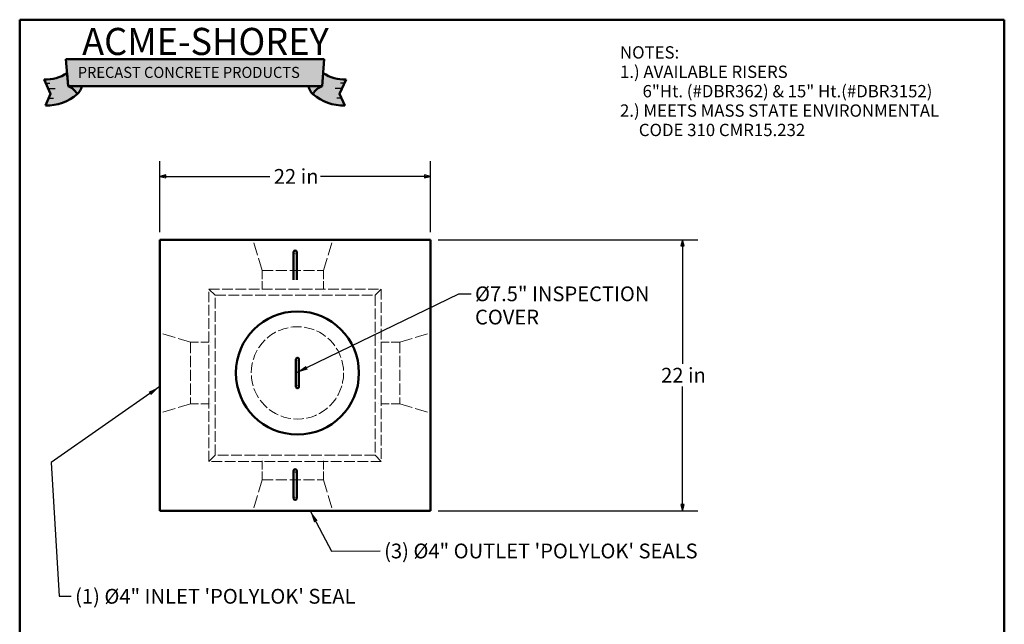
# Model space of a CAD drawing. Units: inches. Extents: x 2 to 83, y 2 to 108.
# Drawn here: x 2 to 83, y 58 to 108 of the extents above; entities that cross this region are included whole.
import ezdxf
from ezdxf.enums import TextEntityAlignment as Align

# ---------------------------------------------------------------- set-up
doc = ezdxf.new("R2010")
doc.units = ezdxf.units.IN
doc.header["$LTSCALE"] = 540
doc.header["$MEASUREMENT"] = 0
doc.linetypes.add('DASHED', pattern=[0.2067, 0.1654, -0.0413])
for name, color, linetype, lineweight in [('Dimensions(ACME )', 7, 'Continuous', 25), ('Hidden Edges(ACME )', 7, 'DASHED', 35), ('Sketch Geometry(ACME )', 7, 'Continuous', 50), ('Symbols(ACME )', 7, 'Continuous', 25), ('Title (ANSI)', 7, 'Continuous', 50), ('Visible Edges(ACME )', 7, 'Continuous', 50)]:
    doc.layers.add(name, color=color, linetype=linetype, lineweight=lineweight)
doc.layers.add('obj', color=250, linetype='Continuous', lineweight=25, true_color=0x333333)
doc.styles.add('DEFAULT-ACME', font='arial.ttf')
doc.styles.get("Standard").update_dxf_attribs({"font": 'ROMANS.shx'})
doc.dimstyles.new('DEFAULT-ACME -13', dxfattribs={"dimscale": 10, "dimtxt": 0.1200000047683716, "dimasz": 0.05000000074505806, "dimexe": 0.125, "dimexo": 0.0625, "dimgap": 0.03149606299212598, "dimtad": 0, "dimtih": 1, "dimtoh": 1, "dimrnd": 1e-08, "dimzin": 1, "dimdsep": 46, "dimlunit": 5, "dimtxsty": 'DEFAULT-ACME', "dimblk": 'Filled-1', "dimcen": 0.09, "dimdle": 0.3937007874015748, "dimclrd": 256, "dimclre": 256, "dimclrt": 7, "dimadec": 0, "dimazin": 0, "dimtfac": 1, "dimtofl": 0, "dimtmove": 0, "dimatfit": 3, "dimfxl": 1, "dimfrac": 2, "dimtolj": 1, "dimtzin": 0, "dimlwd": 25, "dimlwe": 25, "dimarcsym": 0})
doc.dimstyles.new('DEFAULT-ACME -13$7', dxfattribs={"dimscale": 10, "dimtxt": 0.1200000047683716, "dimasz": 0.09842519462108612, "dimexe": 0.125, "dimexo": 0.0625, "dimgap": 0.03149606299212598, "dimtad": 0, "dimtih": 1, "dimtoh": 1, "dimrnd": 1e-08, "dimzin": 1, "dimdsep": 46, "dimlunit": 5, "dimtxsty": 'DEFAULT-ACME', "dimblk": 'Filled-1', "dimcen": 0.09, "dimdle": 0.3937007874015748, "dimclrd": 256, "dimclre": 256, "dimclrt": 7, "dimadec": 0, "dimazin": 0, "dimtfac": 1, "dimtofl": 0, "dimtmove": 0, "dimatfit": 3, "dimfxl": 1, "dimfrac": 2, "dimtolj": 1, "dimtzin": 0, "dimlwd": 25, "dimlwe": 25, "dimarcsym": 0})

# ---------------------------------------------------------------- blocks, each defined once
blk = doc.blocks.new('Borders Back-Sheet2')
at = {"layer": 'obj', "true_color": 0xffbf00}
blk.add_hatch(color=40, dxfattribs=at).paths.add_polyline_path([(2.70785398968451, 10.20927958608878), (2.724476835754436, 10.42927958608878), (0.6259818238030315, 10.42927958608878), (0.6426046698729575, 10.20927958608878)])
h = blk.add_hatch(color=40, dxfattribs=at)
edge = h.paths.add_edge_path()
edge.add_arc((0.6762940751910071, 10.12328539359715), 0.04733534235275762, 27.59096119754079, 33.69630227081225)
edge.add_arc((0.606037313980897, 10.08998509610734), 0.1247731816411983, 28.51300640312043, 72.95811964827844)
edge.add_line((0.6426046698729603, 10.20927958608878), (0.6344753423958458, 10.31686958827259))
edge.add_arc((0.4650882714201812, 10.56874110136299), 0.3035312816171711, 266.9995173499557, 303.9213766419609, ccw=False)
edge.add_line((0.4492001181551549, 10.26562593264656), (0.5010388680013033, 10.14833564196563))
edge.add_line((0.5010388680013033, 10.14833564196563), (0.4586141270112498, 10.05234547596906))
edge.add_arc((0.461550086931483, 10.45351439872598), 0.4011796660432767, 269.5806875869146, 309.7808932130421)
h = blk.add_hatch(color=40, dxfattribs=at)
edge = h.paths.add_edge_path()
edge.add_line((2.891844532546219, 10.05234547596907), (2.849419791556166, 10.14833564196563))
edge.add_line((2.849419791556166, 10.14833564196563), (2.901258541402314, 10.26562593264656))
edge.add_arc((2.885370388137286, 10.56874110136299), 0.3035312816171694, 236.0786233580391, 273.00048265004466, ccw=False)
edge.add_line((2.715983317161621, 10.31686958827259), (2.70785398968451, 10.20927958608878))
edge.add_arc((2.744421345576575, 10.08998509610734), 0.1247731816411972, 107.0418803517224, 151.4869935968742)
edge.add_arc((2.674164584366432, 10.1232853935971), 0.04733534235275771, 146.3036977291059, 152.4090388023885)
edge.add_arc((2.888908572625992, 10.45351439872598), 0.4011796660432779, 230.2191067869568, 270.4193124130845)
at = {"layer": 'obj', "true_color": 0xcc9966}
h = blk.add_hatch(color=33, dxfattribs=at)
edge = h.paths.add_edge_path()
edge.add_arc((0.6762940751909988, 10.12328539359714), 0.04733534235276782, 27.59096119754198, 33.69630227081219)
edge.add_arc((0.6060373139808942, 10.08998509610734), 0.1247731816411975, 28.51300640312063, 72.95811964827878)
edge.add_line((0.6426046698729575, 10.20927958608878), (0.7550775788050531, 10.20927958608878))
edge.add_arc((0.6318349362079289, 10.23750468695836), 0.126433402522517, 313.11410253740746, 347.100544359833, ccw=False)
h = blk.add_hatch(color=33, dxfattribs=at)
edge = h.paths.add_edge_path()
edge.add_line((2.70785398968451, 10.20927958608878), (2.595381080752418, 10.20927958608878))
edge.add_arc((2.718623723349544, 10.23750468695836), 0.1264334025225169, 192.8994556401644, 226.8858974625904)
edge.add_arc((2.674164584366499, 10.12328539359719), 0.04733534235277343, 146.3036977291737, 152.4090388025267, ccw=False)
edge.add_arc((2.744421345576573, 10.08998509610734), 0.1247731816411972, 107.041880351721, 151.4869935968443, ccw=False)
at = {"layer": 'obj'}
for p, q in [((2.724476835754436, 10.42927958608878), (0.6259818238030308, 10.42927958608878)), ((0.6259818238030315, 10.42927958608878), (0.6426046698729575, 10.20927958608878)), ((2.70785398968451, 10.20927958608878), (2.724476835754436, 10.42927958608878)), ((0.5010388680013033, 10.14833564196563), (0.4492001181551556, 10.26562593264656)), ((2.849419791556166, 10.14833564196563), (2.901258541402314, 10.26562593264656)), ((0.4631391282704932, 10.23408754576252), (0.4936674734026901, 10.23408754576252)), ((0.4819482947091659, 10.19152994926173), (0.5382286661658038, 10.19152994926173)), ((0.6426046698729575, 10.20927958608878), (2.70785398968451, 10.20927958608878)), ((2.868510364848302, 10.19152994926173), (2.812229993391664, 10.19152994926173)), ((2.887319531286976, 10.23408754576252), (2.856791186154778, 10.23408754576252)), ((0.5010388680013033, 10.14833564196563), (0.4586141270112498, 10.05234547596907)), ((0.4857941280686935, 10.11384291242725), (0.5233482097273032, 10.11384291242725)), ((2.864664531488774, 10.11384291242725), (2.827110449830166, 10.11384291242725)), ((2.849419791556166, 10.14833564196563), (2.891844532546219, 10.05234547596907))]:
    blk.add_line(p, q, dxfattribs=at)
for centre, radius, start, end in [((0.4650882714201812, 10.56874110136299), 0.3035312816171701, 266.9995173499558, 303.6459778847641), ((2.885370388137291, 10.56874110136298), 0.3035312816171701, 236.3540221152339, 273.0004826500435), ((0.6060373139808939, 10.08998509610734), 0.1247731816411986, 28.51300640312325, 72.95811964827837), ((0.6318349362079246, 10.23750468695837), 0.1264334025225173, 313.1141025374096, 347.100544359835), ((2.718623723349539, 10.23750468695836), 0.1264334025225169, 192.8994556401664, 226.8858974625927), ((2.744421345576573, 10.08998509610734), 0.1247731816411986, 107.0418803517208, 151.486993596876), ((0.4615500869314827, 10.45351439872598), 0.4011796660432773, 269.5806875869146, 309.780893213042), ((0.6762940751909982, 10.12328539359715), 0.04733534235276422, 27.59096119753278, 33.696302270811), ((2.67416458436646, 10.12328539359714), 0.04733534235276422, 146.3036977291665, 152.4090388024384), ((2.888908572625987, 10.45351439872598), 0.4011796660432773, 230.2191067869578, 270.419312413085)]:
    blk.add_arc(centre, radius, start, end, dxfattribs=at)
at = {"layer": 'Sketch Geometry(ACME )'}
for p, q in [((8.249999999999998, 10.75), (0.2499999999999992, 10.75)), ((0.2499999999999992, 10.75), (0.2500000000000076, 0.2500000000000006)), ((8.250000000000002, 0.2499999999999981), (8.249999999999998, 10.75)), ((2.724476835754436, 10.42927958608878), (0.6259818238030315, 10.42927958608878)), ((0.6259818238030315, 10.42927958608878), (0.6426046698729575, 10.20927958608878)), ((2.70785398968451, 10.20927958608878), (2.724476835754436, 10.42927958608878)), ((0.4492001181551556, 10.26562593264656), (0.5010388680013033, 10.14833564196563)), ((0.6426046698729575, 10.20927958608878), (0.6344753423958458, 10.31686958827259)), ((2.715983317161621, 10.31686958827259), (2.70785398968451, 10.20927958608878)), ((2.849419791556166, 10.14833564196563), (2.901258541402314, 10.26562593264656)), ((0.7550775788050517, 10.20927958608878), (0.6426046698729575, 10.20927958608878)), ((0.6426046698729575, 10.20927958608878), (2.70785398968451, 10.20927958608878)), ((2.70785398968451, 10.20927958608878), (2.595381080752417, 10.20927958608878)), ((0.5010388680013033, 10.14833564196563), (0.4586141270112498, 10.05234547596907)), ((2.891844532546219, 10.05234547596907), (2.849419791556166, 10.14833564196563))]:
    blk.add_line(p, q, dxfattribs=at)
for centre, radius, start, end in [((0.4650882714201812, 10.56874110136299), 0.303531281617171, 266.9995173499556, 303.9213766419609), ((2.885370388137286, 10.56874110136299), 0.3035312816171693, 236.078623358039, 273.0004826500445), ((0.606037313980897, 10.08998509610734), 0.1247731816411983, 28.51300640312044, 72.95811964827847), ((0.6060373139808942, 10.08998509610734), 0.1247731816411975, 28.51300640312058, 72.95811964827858), ((0.6318349362079289, 10.23750468695836), 0.126433402522517, 313.1141025374075, 347.1005443598336), ((2.718623723349544, 10.23750468695836), 0.1264334025225169, 192.8994556401644, 226.8858974625899), ((2.744421345576575, 10.08998509610734), 0.1247731816411973, 107.0418803517224, 151.4869935968742), ((2.744421345576573, 10.08998509610734), 0.1247731816411972, 107.041880351721, 151.4869935968443), ((0.461550086931483, 10.45351439872598), 0.4011796660432767, 269.5806875869146, 309.7808932130421), ((0.6762940751910071, 10.12328539359715), 0.04733534235275761, 27.59096119754083, 33.69630227081229), ((0.6762940751909988, 10.12328539359714), 0.04733534235276781, 27.59096119754204, 33.69630227081223), ((2.674164584366432, 10.1232853935971), 0.04733534235275773, 146.3036977291042, 152.4090388023885), ((2.674164584366499, 10.12328539359719), 0.04733534235277344, 146.3036977291719, 152.4090388025265), ((2.888908572625992, 10.45351439872598), 0.401179666043278, 230.2191067869568, 270.4193124130845)]:
    blk.add_arc(centre, radius, start, end, dxfattribs=at)
at = {"layer": 'obj', "color": 7, "insert": (1.726436560617106, 10.68347978973175), "char_height": 0.2000000063828596, "width": 2.812283991504041, "attachment_point": 2, "line_spacing_factor": 0.2996409833431244}
blk.add_mtext('\\pxsm0.94;\\fCambria|b0|i0;\\W0.98;\\H0.2200; ACME-SHOREY  \\fTahoma|b1|i0;\\W0.98;\\H0.1000;\\P\\fTahoma|b1|i0;\\W0.98;\\H0.1000;\\P', dxfattribs=at)
at = {"layer": 'obj', "color": 242, "true_color": 0xcc0033, "insert": (0.7217630266686399, 10.3670834156569), "char_height": 0.0899999981790077, "attachment_point": 1, "line_spacing_factor": 0.421640008687973}
blk.add_mtext('\\fCambria|b1|i0;\\W0.97;\\H0.0900;PRECAST CONCRETE PRODUCTS', dxfattribs=at)
at = {"layer": 'Symbols(ACME )', "color": 7, "insert": (5.12753508938691, 10.53458046866883), "char_height": 0.1000000031914298, "attachment_point": 1, "line_spacing_factor": 0.9442214965820312, "style": 'DEFAULT-ACME'}
blk.add_mtext('\\fArial|b0|i0;\\H0.1000;NOTES:\\P\\fArial|b0|i0;\\H0.1000;1.) AVAILABLE RISERS  \\P\\fArial|b0|i0;\\H0.1000;      6"Ht. (#DBR362) & 15" Ht.(#DBR3152)\\P\\fArial|b0|i0;\\H0.1000;2.) MEETS MASS STATE ENVIRONMENTAL \\P\\fArial|b0|i0;\\H0.1000;     CODE 310 CMR15.232', dxfattribs=at)
at = {"layer": 'Symbols(ACME )', "color": 7, "lineweight": 30, "flags": 63}
for tag, height, p in [('WT-TOP', 0.1200000014830762, (4.595000000000002, 0.6899999999999981)), ('Co.', 0.159999998066369, (6.005000000000001, 0.699999999999998)), ('Date', 0.1200000014830762, (7.170000000000001, 0.6699999999999982)), ('Sheet', 0.1000000031914298, (7.73, 0.3899999999999981)), ('Ch#', 0.1000000031914298, (6.48, 0.3899999999999981)), ('Pg#', 0.1000000031914298, (7.060000000000001, 0.3899999999999981))]:
    blk.add_attdef(tag, text='', height=height, dxfattribs=at).set_placement(p, align=Align.TOP_LEFT)
at = {"layer": 'Title (ANSI)', "color": 7, "lineweight": 30, "flags": 63}
for tag, height, p in [('<Name>^M', 0.1799999963580154, (1.250000000000002, 1.092499999999996)), ('ITEM:', 0.159999998066369, (6.720000000000001, 1.102499999999998)), ('<WT-B>', 0.1200000014830762, (4.685000000000001, 0.4499999999999981))]:
    blk.add_attdef(tag, text='', height=height, dxfattribs=at).set_placement(p, align=Align.TOP_LEFT)
blk = doc.blocks.new('Filled-1')
at = {"color": 0}
for p, q in [((0, 0), (-0.9999999999999999, 0.25)), ((-0.9999999999999999, 0.25), (-0.9999999999999999, -0.25)), ((-0.9999999999999999, 0), (0, 0)), ((-0.9999999999999999, -0.25), (0, 0))]:
    blk.add_line(p, q, dxfattribs=at)
at = {"color": 0, "flags": 128}
blk.add_lwpolyline([(-0.9999999999999999, -0.25), (0, 0), (-0.9999999999999999, 0.25), (-0.9999999999999999, -0.25)], dxfattribs=at)
at = {"color": 0}
blk.add_solid([(-0.9999999999999999, -0.25), (0, 0), (-0.9999999999999999, 0.25), (-0.9999999999999999, -0.25)], dxfattribs=at)
blk = doc.blocks.new('*D10')
at = {"layer": 'Defpoints', "color": 0, "linetype": 'Continuous', "transparency": 16777216}
for p in [(35.87959174788407, 94.77434374108536), (13.87959174788407, 89.63440979562533), (35.87959174788407, 89.63440979562533)]:
    blk.add_point(p, dxfattribs=at)
at = {"layer": 'Dimensions(ACME )', "color": 156, "linetype": 'Continuous', "lineweight": 25, "true_color": 0x004080, "transparency": 16777216}
for p, q in [((13.87959174788407, 90.25940979562533), (13.87959174788407, 96.02434374108536)), ((35.87959174788407, 90.25940979562533), (35.87959174788407, 96.02434374108536)), ((14.37959175533465, 94.77434374108536), (22.8292967960682, 94.77434374108536)), ((35.37959174043349, 94.77434374108536), (26.92988669969995, 94.77434374108536))]:
    blk.add_line(p, q, dxfattribs=at)
at = {"layer": 'Dimensions(ACME )', "color": 156, "linetype": 'Continuous', "lineweight": 25, "true_color": 0x004080, "transparency": 16777216, "xscale": 0.5000000074505806, "yscale": 0.5000000074505806, "zscale": 0.5000000074505806, "rotation": 180}
blk.add_blockref('Filled-1', (13.87959174788407, 94.77434374108536), dxfattribs=at)
at = {"layer": 'Dimensions(ACME )', "color": 156, "linetype": 'Continuous', "lineweight": 25, "true_color": 0x004080, "transparency": 16777216, "xscale": 0.5000000074505806, "yscale": 0.5000000074505806, "zscale": 0.5000000074505806}
blk.add_blockref('Filled-1', (35.87959174788407, 94.77434374108536), dxfattribs=at)
at = {"layer": 'Dimensions(ACME )', "color": 7, "linetype": 'Continuous', "lineweight": 25, "transparency": 16777216, "insert": (23.14425742598946, 95.37720870715866), "char_height": 1.200000047683716, "attachment_point": 1, "style": 'DEFAULT-ACME'}
blk.add_mtext('\\A1;22 in', dxfattribs=at)
blk = doc.blocks.new('*D13')
at = {"layer": 'Defpoints', "color": 0, "linetype": 'Continuous', "transparency": 16777216}
for p in [(35.87959174788408, 89.63440979562536), (35.87959174788408, 67.63440979562536), (56.35203269276595, 67.63440979562536)]:
    blk.add_point(p, dxfattribs=at)
at = {"layer": 'Dimensions(ACME )', "color": 156, "linetype": 'Continuous', "lineweight": 25, "true_color": 0x004080, "transparency": 16777216}
for p, q in [((36.50459174788408, 89.63440979562536), (57.60203269276595, 89.63440979562536)), ((56.35203269276595, 89.13440978817478), (56.35203269276595, 79.55223539161992)), ((56.35203269276595, 68.13440980307594), (56.35203269276595, 77.7165841996308)), ((36.50459174788408, 67.63440979562536), (57.60203269276595, 67.63440979562536))]:
    blk.add_line(p, q, dxfattribs=at)
at = {"layer": 'Dimensions(ACME )', "color": 156, "linetype": 'Continuous', "lineweight": 25, "true_color": 0x004080, "transparency": 16777216, "xscale": 0.5000000074505806, "yscale": 0.5000000074505806, "zscale": 0.5000000074505806}
for p, rotation in [((56.35203269276595, 89.63440979562536), 90), ((56.35203269276595, 67.63440979562536), 270)]:
    blk.add_blockref('Filled-1', p, dxfattribs=dict(at, rotation=rotation))
at = {"layer": 'Dimensions(ACME )', "color": 7, "linetype": 'Continuous', "lineweight": 25, "transparency": 16777216, "insert": (54.61669837087134, 79.23727476169863), "char_height": 1.200000047683716, "attachment_point": 1, "style": 'DEFAULT-ACME'}
blk.add_mtext('\\A1;22 in', dxfattribs=at)

msp = doc.modelspace()

# ---------------------------------------------------------------- linework, layer by layer
at = {"layer": 'Hidden Edges(ACME )', "linetype": 'DASHED', "lineweight": 18, "ltscale": 0.01169200614094734}
for p, q in [((22.19209174788407, 87.13440979562534), (21.44209174788407, 89.63440979562533)), ((27.19209174788406, 87.13440979562533), (27.94209174788406, 89.63440979562533)), ((16.37959174788407, 81.32190979562534), (13.87959174788407, 82.07190979562534)), ((33.37959174788407, 81.32190979562534), (35.87959174788407, 82.07190979562534)), ((16.37959174788407, 76.32190979562534), (13.87959174788407, 75.57190979562534)), ((33.37959174788407, 76.32190979562534), (35.87959174788406, 75.57190979562534)), ((22.19209174788407, 70.13440979562534), (21.44209174788407, 67.63440979562534)), ((27.19209174788406, 70.13440979562534), (27.94209174788406, 67.63440979562533))]:
    msp.add_line(p, q, dxfattribs=at)
at = {"layer": 'Hidden Edges(ACME )', "linetype": 'DASHED', "lineweight": 18, "ltscale": 0.01005211845040321}
for p, q in [((22.19209174788407, 87.13440979562533), (27.19209174788406, 87.13440979562533)), ((16.37959174788407, 81.32190979562533), (16.37959174788407, 76.32190979562534)), ((33.37959174788407, 81.32190979562533), (33.37959174788407, 76.32190979562534)), ((22.19209174788407, 70.13440979562534), (27.19209174788407, 70.13440979562534))]:
    msp.add_line(p, q, dxfattribs=at)
at = {"layer": 'Hidden Edges(ACME )', "linetype": 'DASHED', "lineweight": 18, "ltscale": 0.007689918391406536}
for p, q in [((22.19209174788407, 87.13440979562534), (22.19209174788407, 85.41774312895868)), ((27.19209174788406, 87.13440979562533), (27.19209174788406, 85.41774312895868)), ((33.37959174788407, 81.32190979562534), (31.6629250812174, 81.32190979562534)), ((33.37959174788407, 76.32190979562534), (31.6629250812174, 76.32190979562534)), ((22.19209174788407, 70.13440979562534), (22.19209174788407, 71.85107646229201)), ((27.19209174788406, 70.13440979562534), (27.19209174788406, 71.85107646229201))]:
    msp.add_line(p, q, dxfattribs=at)
at = {"layer": 'Hidden Edges(ACME )', "linetype": 'DASHED', "lineweight": 18, "ltscale": 0.009648292325437069}
for p, q in [((17.87959174788406, 71.63440979562534), (17.87959174788407, 85.63440979562534)), ((17.87959174788407, 85.63440979562534), (31.87959174788407, 85.63440979562534)), ((31.87959174788407, 85.63440979562534), (31.87959174788407, 71.63440979562534)), ((31.87959174788407, 71.63440979562534), (17.87959174788406, 71.63440979562534))]:
    msp.add_line(p, q, dxfattribs=at)
at = {"layer": 'Hidden Edges(ACME )', "linetype": 'DASHED', "lineweight": 18, "ltscale": 0.009609726257622242}
for p, q in [((17.87959174788407, 85.63440979562534), (18.37959174788407, 85.13440979562533)), ((31.87959174788407, 71.63440979562534), (31.37959174788407, 72.13440979562533))]:
    msp.add_line(p, q, dxfattribs=at)
at = {"layer": 'Hidden Edges(ACME )', "ltscale": 0.05296514183282852}
for p, q in [((31.87959174788407, 85.63440979562534), (31.37959174788406, 85.13440979562533)), ((17.87959174788406, 71.63440979562534), (18.37959174788406, 72.13440979562533))]:
    msp.add_line(p, q, dxfattribs=at)
at = {"layer": 'Hidden Edges(ACME )', "linetype": 'DASHED', "lineweight": 18, "ltscale": 0.009705722332000732}
for p, q in [((18.37959174788406, 72.13440979562533), (18.37959174788407, 85.13440979562534)), ((18.37959174788407, 85.13440979562533), (31.37959174788406, 85.13440979562533)), ((31.37959174788406, 85.13440979562533), (31.37959174788407, 72.13440979562533)), ((31.37959174788407, 72.13440979562533), (18.37959174788406, 72.13440979562533))]:
    msp.add_line(p, q, dxfattribs=at)
at = {"layer": 'Hidden Edges(ACME )', "linetype": 'DASHED', "lineweight": 18, "ltscale": 0.007391280960291624}
for p, q in [((16.37959174788407, 81.32190979562534), (18.02959174788407, 81.32190979562534)), ((16.37959174788407, 76.32190979562534), (18.02959174788407, 76.32190979562534))]:
    msp.add_line(p, q, dxfattribs=at)
at = {"layer": 'Hidden Edges(ACME )', "linetype": 'DASHED', "lineweight": 18, "ltscale": 0.009595204144716263}
msp.add_circle((25.06709174788407, 78.82190979562533), 3.75, dxfattribs=at)
at = {"layer": 'Hidden Edges(ACME )', "ltscale": 0.00138328259345144}
for centre, radius, start, end in [((24.87959174788408, 88.63440979562533), 0.1249999999999999, 180, 0), ((25.06709174788407, 79.94690979562533), 0.1250000000000002, 180, 0), ((25.06709174788407, 77.69690979562533), 0.1250000000000002, 0, 180), ((24.87959174788407, 70.88440979562534), 0.1250000000000002, 180, 0), ((24.87959174788407, 68.63440979562534), 0.1250000000000002, 0, 180)]:
    msp.add_arc(centre, radius, start, end, dxfattribs=at)
at = {"layer": 'Visible Edges(ACME )'}
for p, q in [((13.87959174788407, 89.63440979562533), (35.87959174788406, 89.63440979562533)), ((13.87959174788407, 67.63440979562533), (13.87959174788407, 89.63440979562533)), ((35.87959174788406, 89.63440979562533), (35.87959174788406, 67.63440979562533)), ((24.75459174788408, 88.63440979562533), (24.75459174788408, 86.38440979562533)), ((25.00459174788407, 86.38440979562533), (25.00459174788407, 88.63440979562533)), ((24.94209174788407, 79.94690979562533), (24.94209174788407, 77.69690979562533)), ((25.19209174788407, 77.69690979562533), (25.19209174788407, 79.94690979562533)), ((24.75459174788407, 70.88440979562534), (24.75459174788407, 68.63440979562534)), ((25.00459174788407, 68.63440979562534), (25.00459174788407, 70.88440979562534)), ((35.87959174788406, 67.63440979562533), (13.87959174788407, 67.63440979562533))]:
    msp.add_line(p, q, dxfattribs=at)
for radius in [5.000000000000002, 5]:
    msp.add_circle((25.06709174788407, 78.82190979562533), radius, dxfattribs=at)
for centre, radius, start, end in [((24.87959174788408, 88.63440979562533), 0.1249999999999999, 0, 180), ((25.06709174788407, 79.94690979562533), 0.1250000000000002, 0, 180), ((25.06709174788407, 77.69690979562533), 0.1250000000000002, 180, 0), ((24.87959174788407, 70.88440979562534), 0.1250000000000002, 0, 180), ((24.87959174788407, 68.63440979562534), 0.1250000000000002, 180, 0)]:
    msp.add_arc(centre, radius, start, end, dxfattribs=at)

# ---------------------------------------------------------------- block references
at = {"xscale": 10, "yscale": 10, "zscale": 10}
msp.add_blockref('Borders Back-Sheet2', (0, 0), dxfattribs=at)

# ---------------------------------------------------------------- texts
at = {"layer": 'Symbols(ACME )', "color": 7, "insert": (39.49293272128633, 85.84627061856072), "char_height": 1.200000014830762, "width": 15.40884164374644, "attachment_point": 1, "line_spacing_factor": 0.9442214369773865, "style": 'DEFAULT-ACME'}
msp.add_mtext('\\fArial|b0|i0;Ø7.5" INSPECTION \\P\\fArial|b0|i0;COVER', dxfattribs=at)
at = {"layer": 'Symbols(ACME )', "color": 7, "char_height": 1.200000014830762, "attachment_point": 1, "style": 'DEFAULT-ACME'}
for s, insert, width in [('\\fArial|b0|i0;(3) Ø4" OUTLET \'POLYLOK\' SEALS', (32.11071960067167, 64.96878078162177), 27.23140228451706), ('\\fArial|b0|i0;(1) Ø4" INLET \'POLYLOK\' SEAL', (7.00155273222338, 61.2900947980821), 24.24969635610505)]:
    msp.add_mtext(s, dxfattribs=dict(at, insert=insert, width=width))

# ---------------------------------------------------------------- dimensions: what is measured, and where the dimension line sits
at = {"layer": 'Dimensions(ACME )', "color": 156, "linetype": 'Continuous', "lineweight": 25, "true_color": 0x004080}
for base, p1, p2, angle, override, picture, middle in [((35.87959174788407, 94.77434374108536), (13.87959174788407, 89.63440979562533), (35.87959174788407, 89.63440979562533), 180, {"dimgap": 0.03149606299212598, "dimtih": 0, "dimtoh": 0, "dimdec": 3, "dimpost": '', "dimtol": 0, "dimlim": 0, "dimtp": 0, "dimtm": -0, "dimtdec": 3, "dimatfit": 1}, '*D10', (24.87959174788407, 94.77434374108536)), ((56.35203269276595, 67.63440979562536), (35.87959174788407, 89.63440979562533), (35.87959174788406, 67.63440979562533), 90, {"dimgap": 0.03149606299212598, "dimdec": 3, "dimpost": '', "dimtol": 0, "dimlim": 0, "dimtp": 0, "dimtm": -0, "dimtdec": 3, "dimatfit": 1}, '*D13', (56.35203269276596, 78.63440979562533))]:
    dim = msp.add_linear_dim(base=base, p1=p1, p2=p2, angle=angle, text='<> in', dimstyle='DEFAULT-ACME -13', override=override, dxfattribs=at)
    dim.commit()
    dim.dimension.update_dxf_attribs({"geometry": picture, "text_midpoint": middle, "dimtype": 160})

# ---------------------------------------------------------------- leaders
at = {"layer": 'Symbols(ACME )', "color": 156, "linetype": 'Continuous', "lineweight": 25, "true_color": 0x004080, "annotation_type": 0, "has_hookline": 1, "hookline_direction": 0}
for points, text_width in [([(24.94209174788407, 78.82190979562533), (38.19372014515421, 85.24627061114535), (39.17797209136507, 85.24627061114535)], 14.7356072762506), ([(13.87959174788407, 77.71851946483605), (5.06083901601698, 71.54454596121234), (5.702340156091259, 60.69009479066672), (6.68659210230212, 60.69009479066672)], 24.08676700982947), ([(26.10648435867358, 67.63440979562533), (27.82601135510948, 64.36629352680761), (31.79575897075041, 64.3687807742064)], 27.03929092080802)]:
    msp.add_leader(points, dimstyle='DEFAULT-ACME -13$7', override={"dimtad": 0}, dxfattribs=dict(at, text_width=text_width))

doc.saveas('drawing.dxf')
